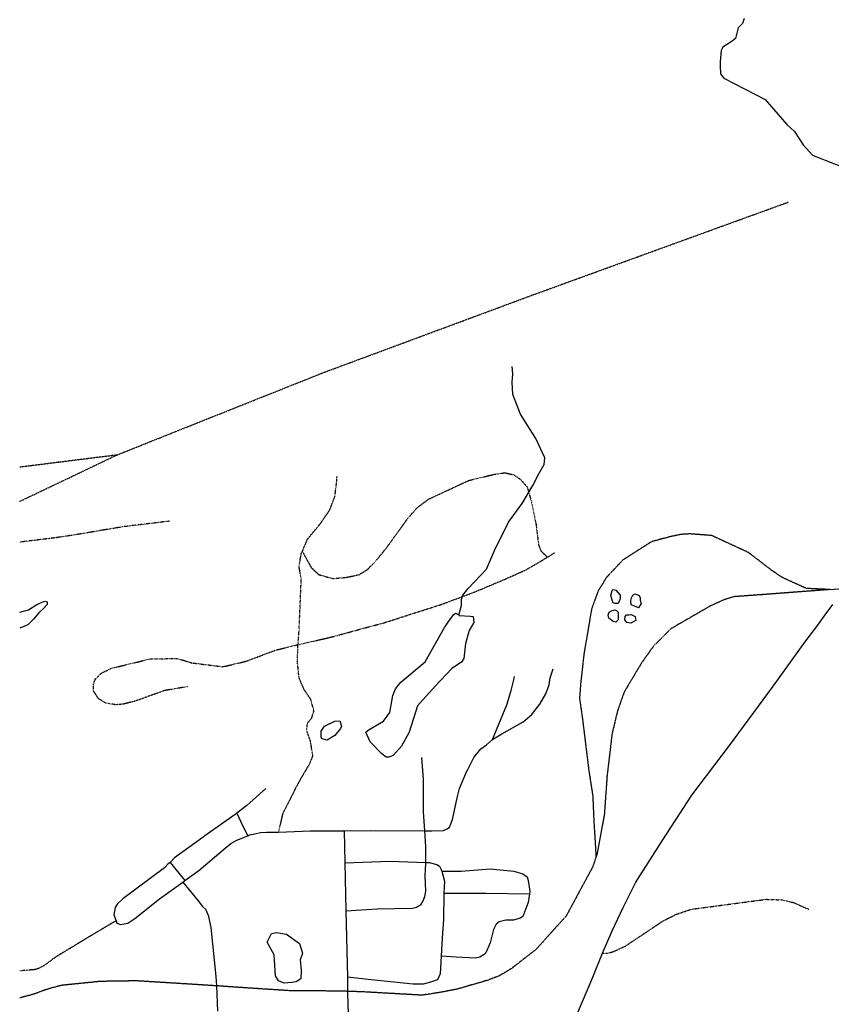
# Model space of a CAD drawing. Extents: x 510007 to 520008, y 5150220 to 5160220.
# Drawn here: x 510007 to 511480, y 5156455 to 5158241 of the extents above; entities that cross this region are included whole.
import ezdxf

# ---------------------------------------------------------------- set-up
doc = ezdxf.new("R2010")
doc.units = 0
for name, pattern in [('CENTER2', [1.125, 0.75, -0.125, 0.125, -0.125]), ('DASHDOT', [1, 0.5, -0.25, 0, -0.25]), ('DIVIDE2', [0.625, 0.25, -0.125, 0, -0.125, 0, -0.125])]:
    doc.linetypes.add(name, pattern=pattern)
for name, color, linetype in [('RAIL_LINE', 7, 'CONTINUOUS'), ('RAIL_LINE_MULTIP', 7, 'CONTINUOUS'), ('RIVER_STREAM_SIN', 7, 'CONTINUOUS'), ('ROAD_CENTRELINE', 7, 'CONTINUOUS'), ('SHORELINE', 7, 'CONTINUOUS'), ('TRAIL', 7, 'CONTINUOUS'), ('TRANSMISSION_LIN', 7, 'CONTINUOUS')]:
    doc.layers.add(name, color=color, linetype=linetype)

msp = doc.modelspace()

# ---------------------------------------------------------------- linework, layer by layer
at = {"layer": 'RAIL_LINE', "color": 6, "linetype": 'CONTINUOUS'}
msp.add_line((511477.5, 5157207.1), (511502.5, 5157209.1), dxfattribs=at)
msp.add_line((511477.5, 5157207.1), (511502.5, 5157209.1), dxfattribs=at)
at = {"layer": 'RAIL_LINE_MULTIP', "color": 6, "linetype": 'CENTER2'}
for points in [[(511477.5, 5157207.1), (511435.5, 5157209.1), (511406.5, 5157222.1), (511391.5, 5157229.1), (511373.5, 5157241.1), (511330.5, 5157274.1), (511263.5, 5157305.1), (511223.5, 5157308.1), (511207.5, 5157307.1), (511188.5, 5157303.1), (511154.5, 5157294.1), (511101.5, 5157260.1), (511072.5, 5157229.1), (511057.5, 5157205.1), (511045.5, 5157172.1), (511031.5, 5157090.1), (511025.5, 5157036.1), (511023.5, 5157010.1), (511028.5, 5156975.1), (511040.5, 5156878.1), (511047.5, 5156833.1), (511049.5, 5156787.1), (511053.5, 5156722.1)], [(511477.5, 5157207.1), (511435.5, 5157209.1), (511406.5, 5157222.1), (511391.5, 5157229.1), (511373.5, 5157241.1), (511330.5, 5157274.1), (511263.5, 5157305.1), (511223.5, 5157308.1), (511207.5, 5157307.1), (511188.5, 5157303.1), (511154.5, 5157294.1), (511101.5, 5157260.1), (511072.5, 5157229.1), (511057.5, 5157205.1), (511045.5, 5157172.1), (511031.5, 5157090.1), (511025.5, 5157036.1), (511023.5, 5157010.1), (511028.5, 5156975.1), (511040.5, 5156878.1), (511047.5, 5156833.1), (511049.5, 5156787.1), (511053.5, 5156722.1)], [(511477.5, 5157207.1), (511372.5, 5157199.1), (511303.5, 5157194.1), (511284.5, 5157188.1), (511260.5, 5157177.1), (511189.5, 5157136.1), (511157.5, 5157104.1), (511135.5, 5157073.1), (511104.5, 5157021.1), (511092.5, 5156987.1), (511082.5, 5156945.1), (511073.5, 5156869.1), (511068.5, 5156799.1), (511055.5, 5156728.1), (511053.5, 5156722.1)], [(511477.5, 5157207.1), (511372.5, 5157199.1), (511303.5, 5157194.1), (511284.5, 5157188.1), (511260.5, 5157177.1), (511189.5, 5157136.1), (511157.5, 5157104.1), (511135.5, 5157073.1), (511104.5, 5157021.1), (511092.5, 5156987.1), (511082.5, 5156945.1), (511073.5, 5156869.1), (511068.5, 5156799.1), (511055.5, 5156728.1), (511053.5, 5156722.1)], [(511053.5, 5156722.1), (511047.5, 5156704.1), (510999.5, 5156615.1), (510944.5, 5156554.1), (510899.5, 5156519.1), (510877.5, 5156506.1), (510856.5, 5156498.1), (510801.5, 5156482.1), (510770.5, 5156476.1), (510737.5, 5156471.1), (510631.5, 5156477.1), (510602.5, 5156478.1)], [(511053.5, 5156722.1), (511047.5, 5156704.1), (510999.5, 5156615.1), (510944.5, 5156554.1), (510899.5, 5156519.1), (510877.5, 5156506.1), (510856.5, 5156498.1), (510801.5, 5156482.1), (510770.5, 5156476.1), (510737.5, 5156471.1), (510631.5, 5156477.1), (510602.5, 5156478.1)], [(510364.5, 5156488.1), (510284.5, 5156493.1), (510219.5, 5156497.1), (510153.5, 5156496.1), (510114.5, 5156492.1), (510084.5, 5156489.1), (510064.5, 5156484.1), (510046.5, 5156478.1), (510033.5, 5156473.1), (510007.5, 5156466.1)], [(510364.5, 5156488.1), (510284.5, 5156493.1), (510219.5, 5156497.1), (510153.5, 5156496.1), (510114.5, 5156492.1), (510084.5, 5156489.1), (510064.5, 5156484.1), (510046.5, 5156478.1), (510033.5, 5156473.1), (510007.5, 5156466.1)], [(510602.5, 5156478.1), (510541.5, 5156479.1), (510499.5, 5156479.1), (510407.5, 5156485.1), (510364.5, 5156488.1)], [(510602.5, 5156478.1), (510541.5, 5156479.1), (510499.5, 5156479.1), (510407.5, 5156485.1), (510364.5, 5156488.1)]]:
    msp.add_lwpolyline(points, dxfattribs=at)
at = {"layer": 'RIVER_STREAM_SIN', "color": 5, "linetype": 'CONTINUOUS'}
for points in [[(511322.5, 5158243.1), (511319.5, 5158234.1), (511311.5, 5158226.1), (511306.5, 5158207.1), (511300.5, 5158202.1), (511283.5, 5158191.1), (511280.5, 5158185.1), (511278.5, 5158165.1), (511278.5, 5158157.1), (511279.5, 5158143.1), (511285.5, 5158135.1), (511360.5, 5158096.1), (511399.5, 5158051.1), (511413.5, 5158038.1), (511429.5, 5158014.1), (511446.5, 5157995.1), (511489.5, 5157978.1), (511522.5, 5157967.1), (511559.5, 5157940.1), (511577.5, 5157932.1), (511598.5, 5157927.1)], [(511322.5, 5158243.1), (511319.5, 5158234.1), (511311.5, 5158226.1), (511306.5, 5158207.1), (511300.5, 5158202.1), (511283.5, 5158191.1), (511280.5, 5158185.1), (511278.5, 5158165.1), (511278.5, 5158157.1), (511279.5, 5158143.1), (511285.5, 5158135.1), (511360.5, 5158096.1), (511399.5, 5158051.1), (511413.5, 5158038.1), (511429.5, 5158014.1), (511446.5, 5157995.1), (511489.5, 5157978.1), (511522.5, 5157967.1), (511559.5, 5157940.1), (511577.5, 5157932.1), (511598.5, 5157927.1)], [(511322.5, 5158243.1), (511319.5, 5158234.1), (511311.5, 5158226.1), (511306.5, 5158207.1), (511300.5, 5158202.1), (511283.5, 5158191.1), (511280.5, 5158185.1), (511278.5, 5158165.1), (511278.5, 5158157.1), (511279.5, 5158143.1), (511285.5, 5158135.1), (511360.5, 5158096.1), (511399.5, 5158051.1), (511413.5, 5158038.1), (511429.5, 5158014.1), (511446.5, 5157995.1), (511489.5, 5157978.1), (511522.5, 5157967.1), (511559.5, 5157940.1), (511577.5, 5157932.1), (511598.5, 5157927.1)], [(511322.5, 5158243.1), (511319.5, 5158234.1), (511311.5, 5158226.1), (511306.5, 5158207.1), (511300.5, 5158202.1), (511283.5, 5158191.1), (511280.5, 5158185.1), (511278.5, 5158165.1), (511278.5, 5158157.1), (511279.5, 5158143.1), (511285.5, 5158135.1), (511360.5, 5158096.1), (511399.5, 5158051.1), (511413.5, 5158038.1), (511429.5, 5158014.1), (511446.5, 5157995.1), (511489.5, 5157978.1), (511522.5, 5157967.1), (511559.5, 5157940.1), (511577.5, 5157932.1), (511598.5, 5157927.1)], [(510804.5, 5157161.1), (510809.5, 5157178.1), (510809.5, 5157189.1), (510811.5, 5157197.1), (510821.5, 5157209.1), (510854.5, 5157244.1), (510869.5, 5157278.1), (510894.5, 5157329.1), (510919.5, 5157363.1), (510938.5, 5157396.1), (510950.5, 5157418.1), (510959.5, 5157434.1), (510960.5, 5157446.1), (510944.5, 5157481.1), (510916.5, 5157525.1), (510902.5, 5157561.1), (510901.5, 5157583.1), (510902.5, 5157598.1), (510901.5, 5157612.1)], [(510804.5, 5157161.1), (510809.5, 5157178.1), (510809.5, 5157189.1), (510811.5, 5157197.1), (510821.5, 5157209.1), (510854.5, 5157244.1), (510869.5, 5157278.1), (510894.5, 5157329.1), (510919.5, 5157363.1), (510938.5, 5157396.1), (510950.5, 5157418.1), (510959.5, 5157434.1), (510960.5, 5157446.1), (510944.5, 5157481.1), (510916.5, 5157525.1), (510902.5, 5157561.1), (510901.5, 5157583.1), (510902.5, 5157598.1), (510901.5, 5157612.1)], [(510804.5, 5157161.1), (510809.5, 5157178.1), (510809.5, 5157189.1), (510811.5, 5157197.1), (510821.5, 5157209.1), (510854.5, 5157244.1), (510869.5, 5157278.1), (510894.5, 5157329.1), (510919.5, 5157363.1), (510938.5, 5157396.1), (510950.5, 5157418.1), (510959.5, 5157434.1), (510960.5, 5157446.1), (510944.5, 5157481.1), (510916.5, 5157525.1), (510902.5, 5157561.1), (510901.5, 5157583.1), (510902.5, 5157598.1), (510901.5, 5157612.1)], [(510804.5, 5157161.1), (510809.5, 5157178.1), (510809.5, 5157189.1), (510811.5, 5157197.1), (510821.5, 5157209.1), (510854.5, 5157244.1), (510869.5, 5157278.1), (510894.5, 5157329.1), (510919.5, 5157363.1), (510938.5, 5157396.1), (510950.5, 5157418.1), (510959.5, 5157434.1), (510960.5, 5157446.1), (510944.5, 5157481.1), (510916.5, 5157525.1), (510902.5, 5157561.1), (510901.5, 5157583.1), (510902.5, 5157598.1), (510901.5, 5157612.1)]]:
    msp.add_lwpolyline(points, dxfattribs=at)
at = {"layer": 'ROAD_CENTRELINE', "color": 1, "linetype": 'CONTINUOUS'}
for p, q in [((510596.5, 5156769.1), (510597.5, 5156711.1)), ((510596.5, 5156769.1), (510597.5, 5156711.1)), ((510280.5, 5156712.1), (510307.5, 5156679.1)), ((510280.5, 5156712.1), (510307.5, 5156679.1)), ((510597.5, 5156711.1), (510599.5, 5156624.1)), ((510597.5, 5156711.1), (510599.5, 5156624.1)), ((510303.5, 5156676.1), (510307.5, 5156679.1)), ((510303.5, 5156676.1), (510307.5, 5156679.1)), ((510599.5, 5156624.1), (510602.5, 5156504.1)), ((510599.5, 5156624.1), (510602.5, 5156504.1)), ((510774.5, 5156575.1), (510772.5, 5156542.1)), ((510774.5, 5156575.1), (510772.5, 5156542.1)), ((510602.5, 5156504.1), (510602.5, 5156478.1)), ((510602.5, 5156504.1), (510602.5, 5156478.1)), ((510364.5, 5156488.1), (510366.5, 5156442.1)), ((510364.5, 5156488.1), (510366.5, 5156442.1))]:
    msp.add_line(p, q, dxfattribs=at)
for points in [[(511065.5, 5156547.1), (511082.5, 5156588.1), (511102.5, 5156630.1), (511113.5, 5156652.1), (511125.5, 5156676.1), (511174.5, 5156753.1), (511227.5, 5156834.1), (511295.5, 5156924.1), (511373.5, 5157030.1), (511434.5, 5157114.1), (511454.5, 5157140.1), (511469.5, 5157161.1), (511483.5, 5157180.1)], [(511065.5, 5156547.1), (511082.5, 5156588.1), (511102.5, 5156630.1), (511113.5, 5156652.1), (511125.5, 5156676.1), (511174.5, 5156753.1), (511227.5, 5156834.1), (511295.5, 5156924.1), (511373.5, 5157030.1), (511434.5, 5157114.1), (511454.5, 5157140.1), (511469.5, 5157161.1), (511483.5, 5157180.1)], [(510865.5, 5156935.1), (510867.5, 5156936.1), (510882.5, 5156945.1), (510921.5, 5156967.1), (510936.5, 5156980.1), (510951.5, 5156999.1), (510962.5, 5157018.1), (510968.5, 5157034.1), (510970.5, 5157047.1), (510975.5, 5157063.1)], [(510865.5, 5156935.1), (510867.5, 5156936.1), (510882.5, 5156945.1), (510921.5, 5156967.1), (510936.5, 5156980.1), (510951.5, 5156999.1), (510962.5, 5157018.1), (510968.5, 5157034.1), (510970.5, 5157047.1), (510975.5, 5157063.1)], [(510865.5, 5156935.1), (510891.5, 5156998.1), (510899.5, 5157024.1), (510903.5, 5157041.1), (510905.5, 5157049.1)], [(510865.5, 5156935.1), (510891.5, 5156998.1), (510899.5, 5157024.1), (510903.5, 5157041.1), (510905.5, 5157049.1)], [(510819.5, 5156878.1), (510831.5, 5156902.1), (510844.5, 5156918.1), (510854.5, 5156925.1), (510865.5, 5156935.1)], [(510819.5, 5156878.1), (510831.5, 5156902.1), (510844.5, 5156918.1), (510854.5, 5156925.1), (510865.5, 5156935.1)], [(510742.5, 5156769.1), (510740.5, 5156804.1), (510740.5, 5156863.1), (510737.5, 5156902.1)], [(510742.5, 5156769.1), (510740.5, 5156804.1), (510740.5, 5156863.1), (510737.5, 5156902.1)], [(510801.5, 5156829.1), (510805.5, 5156846.1), (510818.5, 5156876.1), (510819.5, 5156878.1)], [(510801.5, 5156829.1), (510805.5, 5156846.1), (510818.5, 5156876.1), (510819.5, 5156878.1)], [(510454.5, 5156846.1), (510419.5, 5156815.1), (510401.5, 5156801.1)], [(510454.5, 5156846.1), (510419.5, 5156815.1), (510401.5, 5156801.1)], [(510742.5, 5156769.1), (510755.5, 5156769.1), (510776.5, 5156770.1), (510783.5, 5156773.1), (510787.5, 5156776.1), (510790.5, 5156783.1), (510793.5, 5156792.1), (510801.5, 5156829.1)], [(510742.5, 5156769.1), (510755.5, 5156769.1), (510776.5, 5156770.1), (510783.5, 5156773.1), (510787.5, 5156776.1), (510790.5, 5156783.1), (510793.5, 5156792.1), (510801.5, 5156829.1)], [(510401.5, 5156801.1), (510398.5, 5156799.1), (510343.5, 5156760.1)], [(510401.5, 5156801.1), (510398.5, 5156799.1), (510343.5, 5156760.1)], [(510401.5, 5156801.1), (510412.5, 5156778.1), (510421.5, 5156760.1)], [(510401.5, 5156801.1), (510412.5, 5156778.1), (510421.5, 5156760.1)], [(510343.5, 5156760.1), (510340.5, 5156758.1), (510288.5, 5156720.1), (510280.5, 5156712.1)], [(510343.5, 5156760.1), (510340.5, 5156758.1), (510288.5, 5156720.1), (510280.5, 5156712.1)], [(510307.5, 5156679.1), (510332.5, 5156697.1), (510376.5, 5156735.1), (510390.5, 5156746.1), (510401.5, 5156752.1), (510421.5, 5156760.1)], [(510307.5, 5156679.1), (510332.5, 5156697.1), (510376.5, 5156735.1), (510390.5, 5156746.1), (510401.5, 5156752.1), (510421.5, 5156760.1)], [(510421.5, 5156760.1), (510424.5, 5156762.1), (510434.5, 5156764.1), (510444.5, 5156766.1)], [(510421.5, 5156760.1), (510424.5, 5156762.1), (510434.5, 5156764.1), (510444.5, 5156766.1)], [(510444.5, 5156766.1), (510455.5, 5156767.1), (510477.5, 5156767.1)], [(510444.5, 5156766.1), (510455.5, 5156767.1), (510477.5, 5156767.1)], [(510477.5, 5156767.1), (510535.5, 5156769.1), (510596.5, 5156769.1)], [(510477.5, 5156767.1), (510535.5, 5156769.1), (510596.5, 5156769.1)], [(510596.5, 5156769.1), (510644.5, 5156770.1), (510742.5, 5156769.1)], [(510596.5, 5156769.1), (510644.5, 5156770.1), (510742.5, 5156769.1)], [(510744.5, 5156712.1), (510744.5, 5156740.1), (510742.5, 5156769.1)], [(510744.5, 5156712.1), (510744.5, 5156740.1), (510742.5, 5156769.1)], [(510280.5, 5156712.1), (510276.5, 5156709.1), (510270.5, 5156702.1), (510194.5, 5156646.1), (510184.5, 5156636.1), (510180.5, 5156630.1), (510178.5, 5156617.1), (510182.5, 5156606.1)], [(510280.5, 5156712.1), (510276.5, 5156709.1), (510270.5, 5156702.1), (510194.5, 5156646.1), (510184.5, 5156636.1), (510180.5, 5156630.1), (510178.5, 5156617.1), (510182.5, 5156606.1)], [(510597.5, 5156711.1), (510679.5, 5156714.1), (510744.5, 5156712.1)], [(510597.5, 5156711.1), (510679.5, 5156714.1), (510744.5, 5156712.1)], [(510599.5, 5156624.1), (510656.5, 5156628.1), (510720.5, 5156629.1), (510727.5, 5156631.1), (510735.5, 5156635.1), (510739.5, 5156642.1), (510742.5, 5156650.1), (510744.5, 5156660.1), (510743.5, 5156688.1), (510744.5, 5156710.1), (510744.5, 5156712.1)], [(510599.5, 5156624.1), (510656.5, 5156628.1), (510720.5, 5156629.1), (510727.5, 5156631.1), (510735.5, 5156635.1), (510739.5, 5156642.1), (510742.5, 5156650.1), (510744.5, 5156660.1), (510743.5, 5156688.1), (510744.5, 5156710.1), (510744.5, 5156712.1)], [(510744.5, 5156712.1), (510750.5, 5156712.1), (510764.5, 5156708.1), (510769.5, 5156705.1), (510772.5, 5156699.1), (510773.5, 5156696.1)], [(510744.5, 5156712.1), (510750.5, 5156712.1), (510764.5, 5156708.1), (510769.5, 5156705.1), (510772.5, 5156699.1), (510773.5, 5156696.1)], [(510773.5, 5156696.1), (510808.5, 5156696.1), (510861.5, 5156700.1), (510904.5, 5156696.1), (510920.5, 5156691.1), (510928.5, 5156686.1), (510930.5, 5156679.1), (510933.5, 5156660.1), (510932.5, 5156655.1)], [(510773.5, 5156696.1), (510808.5, 5156696.1), (510861.5, 5156700.1), (510904.5, 5156696.1), (510920.5, 5156691.1), (510928.5, 5156686.1), (510930.5, 5156679.1), (510933.5, 5156660.1), (510932.5, 5156655.1)], [(510773.5, 5156696.1), (510778.5, 5156678.1), (510777.5, 5156656.1)], [(510773.5, 5156696.1), (510778.5, 5156678.1), (510777.5, 5156656.1)], [(510182.5, 5156606.1), (510183.5, 5156602.1), (510185.5, 5156601.1), (510190.5, 5156599.1), (510203.5, 5156602.1), (510216.5, 5156610.1), (510261.5, 5156646.1), (510303.5, 5156676.1)], [(510182.5, 5156606.1), (510183.5, 5156602.1), (510185.5, 5156601.1), (510190.5, 5156599.1), (510203.5, 5156602.1), (510216.5, 5156610.1), (510261.5, 5156646.1), (510303.5, 5156676.1)], [(510303.5, 5156676.1), (510331.5, 5156642.1), (510339.5, 5156632.1)], [(510303.5, 5156676.1), (510331.5, 5156642.1), (510339.5, 5156632.1)], [(510932.5, 5156655.1), (510930.5, 5156639.1), (510920.5, 5156614.1), (510915.5, 5156611.1), (510903.5, 5156607.1), (510889.5, 5156607.1), (510877.5, 5156604.1), (510872.5, 5156600.1), (510867.5, 5156590.1), (510861.5, 5156566.1), (510853.5, 5156548.1), (510850.5, 5156545.1), (510842.5, 5156540.1), (510834.5, 5156538.1), (510799.5, 5156540.1), (510772.5, 5156542.1)], [(510932.5, 5156655.1), (510930.5, 5156639.1), (510920.5, 5156614.1), (510915.5, 5156611.1), (510903.5, 5156607.1), (510889.5, 5156607.1), (510877.5, 5156604.1), (510872.5, 5156600.1), (510867.5, 5156590.1), (510861.5, 5156566.1), (510853.5, 5156548.1), (510850.5, 5156545.1), (510842.5, 5156540.1), (510834.5, 5156538.1), (510799.5, 5156540.1), (510772.5, 5156542.1)], [(510777.5, 5156656.1), (510776.5, 5156608.1), (510774.5, 5156575.1)], [(510777.5, 5156656.1), (510776.5, 5156608.1), (510774.5, 5156575.1)], [(510777.5, 5156656.1), (510853.5, 5156656.1), (510932.5, 5156655.1)], [(510777.5, 5156656.1), (510853.5, 5156656.1), (510932.5, 5156655.1)], [(510339.5, 5156632.1), (510344.5, 5156627.1), (510349.5, 5156616.1), (510354.5, 5156594.1), (510363.5, 5156505.1), (510364.5, 5156488.1)], [(510339.5, 5156632.1), (510344.5, 5156627.1), (510349.5, 5156616.1), (510354.5, 5156594.1), (510363.5, 5156505.1), (510364.5, 5156488.1)], [(511008.5, 5156411.1), (511047.5, 5156504.1), (511065.5, 5156547.1)], [(511008.5, 5156411.1), (511047.5, 5156504.1), (511065.5, 5156547.1)], [(510772.5, 5156542.1), (510770.5, 5156510.1), (510765.5, 5156499.1), (510751.5, 5156494.1), (510739.5, 5156491.1), (510721.5, 5156491.1), (510645.5, 5156499.1), (510602.5, 5156504.1)], [(510772.5, 5156542.1), (510770.5, 5156510.1), (510765.5, 5156499.1), (510751.5, 5156494.1), (510739.5, 5156491.1), (510721.5, 5156491.1), (510645.5, 5156499.1), (510602.5, 5156504.1)], [(510602.5, 5156478.1), (510602.5, 5156474.1), (510603.5, 5156437.1)], [(510602.5, 5156478.1), (510602.5, 5156474.1), (510603.5, 5156437.1)]]:
    msp.add_lwpolyline(points, dxfattribs=at)
at = {"layer": 'SHORELINE', "color": 5, "linetype": 'CONTINUOUS'}
for points in [[(511080.5, 5157196.1), (511082.5, 5157205.1), (511084.5, 5157207.1), (511089.5, 5157206.1), (511097.5, 5157197.1), (511097.5, 5157190.1), (511093.5, 5157182.1), (511088.5, 5157182.1), (511084.5, 5157183.1), (511082.5, 5157188.1), (511080.5, 5157196.1)], [(511080.5, 5157196.1), (511082.5, 5157205.1), (511084.5, 5157207.1), (511089.5, 5157206.1), (511097.5, 5157197.1), (511097.5, 5157190.1), (511093.5, 5157182.1), (511088.5, 5157182.1), (511084.5, 5157183.1), (511082.5, 5157188.1), (511080.5, 5157196.1)], [(511080.5, 5157196.1), (511082.5, 5157205.1), (511084.5, 5157207.1), (511089.5, 5157206.1), (511097.5, 5157197.1), (511097.5, 5157190.1), (511093.5, 5157182.1), (511088.5, 5157182.1), (511084.5, 5157183.1), (511082.5, 5157188.1), (511080.5, 5157196.1)], [(511080.5, 5157196.1), (511082.5, 5157205.1), (511084.5, 5157207.1), (511089.5, 5157206.1), (511097.5, 5157197.1), (511097.5, 5157190.1), (511093.5, 5157182.1), (511088.5, 5157182.1), (511084.5, 5157183.1), (511082.5, 5157188.1), (511080.5, 5157196.1)], [(511135.5, 5157182.1), (511130.5, 5157174.1), (511117.5, 5157179.1), (511116.5, 5157186.1), (511117.5, 5157191.1), (511120.5, 5157197.1), (511124.5, 5157199.1), (511131.5, 5157196.1), (511133.5, 5157192.1), (511133.5, 5157188.1), (511135.5, 5157182.1)], [(511135.5, 5157182.1), (511130.5, 5157174.1), (511117.5, 5157179.1), (511116.5, 5157186.1), (511117.5, 5157191.1), (511120.5, 5157197.1), (511124.5, 5157199.1), (511131.5, 5157196.1), (511133.5, 5157192.1), (511133.5, 5157188.1), (511135.5, 5157182.1)], [(511135.5, 5157182.1), (511130.5, 5157174.1), (511117.5, 5157179.1), (511116.5, 5157186.1), (511117.5, 5157191.1), (511120.5, 5157197.1), (511124.5, 5157199.1), (511131.5, 5157196.1), (511133.5, 5157192.1), (511133.5, 5157188.1), (511135.5, 5157182.1)], [(511135.5, 5157182.1), (511130.5, 5157174.1), (511117.5, 5157179.1), (511116.5, 5157186.1), (511117.5, 5157191.1), (511120.5, 5157197.1), (511124.5, 5157199.1), (511131.5, 5157196.1), (511133.5, 5157192.1), (511133.5, 5157188.1), (511135.5, 5157182.1)], [(510007.5, 5157166.1), (510023.5, 5157170.1), (510038.5, 5157180.1), (510048.5, 5157184.1), (510053.5, 5157186.1), (510057.5, 5157185.1), (510057.5, 5157180.1), (510051.5, 5157173.1), (510042.5, 5157165.1), (510032.5, 5157153.1), (510022.5, 5157143.1), (510007.5, 5157137.1)], [(510007.5, 5157166.1), (510023.5, 5157170.1), (510038.5, 5157180.1), (510048.5, 5157184.1), (510053.5, 5157186.1), (510057.5, 5157185.1), (510057.5, 5157180.1), (510051.5, 5157173.1), (510042.5, 5157165.1), (510032.5, 5157153.1), (510022.5, 5157143.1), (510007.5, 5157137.1)], [(510007.5, 5157166.1), (510023.5, 5157170.1), (510038.5, 5157180.1), (510048.5, 5157184.1), (510053.5, 5157186.1), (510057.5, 5157185.1), (510057.5, 5157180.1), (510051.5, 5157173.1), (510042.5, 5157165.1), (510032.5, 5157153.1), (510022.5, 5157143.1), (510007.5, 5157137.1)], [(510007.5, 5157166.1), (510023.5, 5157170.1), (510038.5, 5157180.1), (510048.5, 5157184.1), (510053.5, 5157186.1), (510057.5, 5157185.1), (510057.5, 5157180.1), (510051.5, 5157173.1), (510042.5, 5157165.1), (510032.5, 5157153.1), (510022.5, 5157143.1), (510007.5, 5157137.1)], [(511093.5, 5157152.1), (511089.5, 5157148.1), (511084.5, 5157149.1), (511076.5, 5157155.1), (511075.5, 5157161.1), (511077.5, 5157166.1), (511082.5, 5157169.1), (511087.5, 5157170.1), (511090.5, 5157169.1), (511093.5, 5157166.1), (511093.5, 5157152.1)], [(511093.5, 5157152.1), (511089.5, 5157148.1), (511084.5, 5157149.1), (511076.5, 5157155.1), (511075.5, 5157161.1), (511077.5, 5157166.1), (511082.5, 5157169.1), (511087.5, 5157170.1), (511090.5, 5157169.1), (511093.5, 5157166.1), (511093.5, 5157152.1)], [(511093.5, 5157152.1), (511089.5, 5157148.1), (511084.5, 5157149.1), (511076.5, 5157155.1), (511075.5, 5157161.1), (511077.5, 5157166.1), (511082.5, 5157169.1), (511087.5, 5157170.1), (511090.5, 5157169.1), (511093.5, 5157166.1), (511093.5, 5157152.1)], [(511093.5, 5157152.1), (511089.5, 5157148.1), (511084.5, 5157149.1), (511076.5, 5157155.1), (511075.5, 5157161.1), (511077.5, 5157166.1), (511082.5, 5157169.1), (511087.5, 5157170.1), (511090.5, 5157169.1), (511093.5, 5157166.1), (511093.5, 5157152.1)], [(510804.5, 5157161.1), (510804.5, 5157160.1), (510825.5, 5157159.1), (510830.5, 5157158.1), (510831.5, 5157147.1), (510823.5, 5157133.1), (510816.5, 5157109.1), (510813.5, 5157082.1), (510809.5, 5157075.1), (510791.5, 5157064.1), (510761.5, 5157032.1), (510729.5, 5156996.1), (510714.5, 5156948.1), (510700.5, 5156923.1), (510685.5, 5156906.1), (510677.5, 5156903.1), (510672.5, 5156903.1), (510664.5, 5156909.1), (510643.5, 5156931.1), (510635.5, 5156948.1), (510641.5, 5156953.1), (510667.5, 5156968.1), (510679.5, 5156984.1), (510684.5, 5157015.1), (510689.5, 5157027.1), (510699.5, 5157039.1), (510743.5, 5157076.1), (510778.5, 5157138.1), (510789.5, 5157154.1), (510795.5, 5157162.1), (510798.5, 5157164.1), (510804.5, 5157161.1)], [(510804.5, 5157161.1), (510804.5, 5157160.1), (510825.5, 5157159.1), (510830.5, 5157158.1), (510831.5, 5157147.1), (510823.5, 5157133.1), (510816.5, 5157109.1), (510813.5, 5157082.1), (510809.5, 5157075.1), (510791.5, 5157064.1), (510761.5, 5157032.1), (510729.5, 5156996.1), (510714.5, 5156948.1), (510700.5, 5156923.1), (510685.5, 5156906.1), (510677.5, 5156903.1), (510672.5, 5156903.1), (510664.5, 5156909.1), (510643.5, 5156931.1), (510635.5, 5156948.1), (510641.5, 5156953.1), (510667.5, 5156968.1), (510679.5, 5156984.1), (510684.5, 5157015.1), (510689.5, 5157027.1), (510699.5, 5157039.1), (510743.5, 5157076.1), (510778.5, 5157138.1), (510789.5, 5157154.1), (510795.5, 5157162.1), (510798.5, 5157164.1), (510804.5, 5157161.1)], [(510804.5, 5157161.1), (510804.5, 5157160.1), (510825.5, 5157159.1), (510830.5, 5157158.1), (510831.5, 5157147.1), (510823.5, 5157133.1), (510816.5, 5157109.1), (510813.5, 5157082.1), (510809.5, 5157075.1), (510791.5, 5157064.1), (510761.5, 5157032.1), (510729.5, 5156996.1), (510714.5, 5156948.1), (510700.5, 5156923.1), (510685.5, 5156906.1), (510677.5, 5156903.1), (510672.5, 5156903.1), (510664.5, 5156909.1), (510643.5, 5156931.1), (510635.5, 5156948.1), (510641.5, 5156953.1), (510667.5, 5156968.1), (510679.5, 5156984.1), (510684.5, 5157015.1), (510689.5, 5157027.1), (510699.5, 5157039.1), (510743.5, 5157076.1), (510778.5, 5157138.1), (510789.5, 5157154.1), (510795.5, 5157162.1), (510798.5, 5157164.1), (510804.5, 5157161.1)], [(510804.5, 5157161.1), (510804.5, 5157160.1), (510825.5, 5157159.1), (510830.5, 5157158.1), (510831.5, 5157147.1), (510823.5, 5157133.1), (510816.5, 5157109.1), (510813.5, 5157082.1), (510809.5, 5157075.1), (510791.5, 5157064.1), (510761.5, 5157032.1), (510729.5, 5156996.1), (510714.5, 5156948.1), (510700.5, 5156923.1), (510685.5, 5156906.1), (510677.5, 5156903.1), (510672.5, 5156903.1), (510664.5, 5156909.1), (510643.5, 5156931.1), (510635.5, 5156948.1), (510641.5, 5156953.1), (510667.5, 5156968.1), (510679.5, 5156984.1), (510684.5, 5157015.1), (510689.5, 5157027.1), (510699.5, 5157039.1), (510743.5, 5157076.1), (510778.5, 5157138.1), (510789.5, 5157154.1), (510795.5, 5157162.1), (510798.5, 5157164.1), (510804.5, 5157161.1)], [(511117.5, 5157162.1), (511124.5, 5157158.1), (511125.5, 5157151.1), (511116.5, 5157146.1), (511109.5, 5157147.1), (511105.5, 5157152.1), (511106.5, 5157158.1), (511108.5, 5157161.1), (511113.5, 5157161.1), (511117.5, 5157162.1)], [(511117.5, 5157162.1), (511124.5, 5157158.1), (511125.5, 5157151.1), (511116.5, 5157146.1), (511109.5, 5157147.1), (511105.5, 5157152.1), (511106.5, 5157158.1), (511108.5, 5157161.1), (511113.5, 5157161.1), (511117.5, 5157162.1)], [(511117.5, 5157162.1), (511124.5, 5157158.1), (511125.5, 5157151.1), (511116.5, 5157146.1), (511109.5, 5157147.1), (511105.5, 5157152.1), (511106.5, 5157158.1), (511108.5, 5157161.1), (511113.5, 5157161.1), (511117.5, 5157162.1)], [(511117.5, 5157162.1), (511124.5, 5157158.1), (511125.5, 5157151.1), (511116.5, 5157146.1), (511109.5, 5157147.1), (511105.5, 5157152.1), (511106.5, 5157158.1), (511108.5, 5157161.1), (511113.5, 5157161.1), (511117.5, 5157162.1)], [(510579.5, 5156942.1), (510565.5, 5156934.1), (510556.5, 5156936.1), (510554.5, 5156939.1), (510554.5, 5156950.1), (510560.5, 5156959.1), (510579.5, 5156968.1), (510588.5, 5156969.1), (510591.5, 5156959.1), (510589.5, 5156955.1), (510579.5, 5156942.1)], [(510579.5, 5156942.1), (510565.5, 5156934.1), (510556.5, 5156936.1), (510554.5, 5156939.1), (510554.5, 5156950.1), (510560.5, 5156959.1), (510579.5, 5156968.1), (510588.5, 5156969.1), (510591.5, 5156959.1), (510589.5, 5156955.1), (510579.5, 5156942.1)], [(510579.5, 5156942.1), (510565.5, 5156934.1), (510556.5, 5156936.1), (510554.5, 5156939.1), (510554.5, 5156950.1), (510560.5, 5156959.1), (510579.5, 5156968.1), (510588.5, 5156969.1), (510591.5, 5156959.1), (510589.5, 5156955.1), (510579.5, 5156942.1)], [(510579.5, 5156942.1), (510565.5, 5156934.1), (510556.5, 5156936.1), (510554.5, 5156939.1), (510554.5, 5156950.1), (510560.5, 5156959.1), (510579.5, 5156968.1), (510588.5, 5156969.1), (510591.5, 5156959.1), (510589.5, 5156955.1), (510579.5, 5156942.1)], [(510487.5, 5156493.1), (510477.5, 5156497.1), (510471.5, 5156506.1), (510469.5, 5156544.1), (510456.5, 5156567.1), (510464.5, 5156583.1), (510473.5, 5156585.1), (510491.5, 5156582.1), (510515.5, 5156565.1), (510520.5, 5156547.1), (510516.5, 5156535.1), (510518.5, 5156516.1), (510517.5, 5156501.1), (510509.5, 5156495.1), (510500.5, 5156494.1), (510487.5, 5156493.1)], [(510487.5, 5156493.1), (510477.5, 5156497.1), (510471.5, 5156506.1), (510469.5, 5156544.1), (510456.5, 5156567.1), (510464.5, 5156583.1), (510473.5, 5156585.1), (510491.5, 5156582.1), (510515.5, 5156565.1), (510520.5, 5156547.1), (510516.5, 5156535.1), (510518.5, 5156516.1), (510517.5, 5156501.1), (510509.5, 5156495.1), (510500.5, 5156494.1), (510487.5, 5156493.1)], [(510487.5, 5156493.1), (510477.5, 5156497.1), (510471.5, 5156506.1), (510469.5, 5156544.1), (510456.5, 5156567.1), (510464.5, 5156583.1), (510473.5, 5156585.1), (510491.5, 5156582.1), (510515.5, 5156565.1), (510520.5, 5156547.1), (510516.5, 5156535.1), (510518.5, 5156516.1), (510517.5, 5156501.1), (510509.5, 5156495.1), (510500.5, 5156494.1), (510487.5, 5156493.1)], [(510487.5, 5156493.1), (510477.5, 5156497.1), (510471.5, 5156506.1), (510469.5, 5156544.1), (510456.5, 5156567.1), (510464.5, 5156583.1), (510473.5, 5156585.1), (510491.5, 5156582.1), (510515.5, 5156565.1), (510520.5, 5156547.1), (510516.5, 5156535.1), (510518.5, 5156516.1), (510517.5, 5156501.1), (510509.5, 5156495.1), (510500.5, 5156494.1), (510487.5, 5156493.1)]]:
    msp.add_lwpolyline(points, dxfattribs=at)
at = {"layer": 'TRAIL', "color": 2, "linetype": 'DIVIDE2'}
for points in [[(510520.5, 5157276.1), (510536.5, 5157247.1), (510550.5, 5157234.1), (510575.5, 5157227.1), (510599.5, 5157229.1), (510623.5, 5157234.1), (510639.5, 5157244.1), (510656.5, 5157262.1), (510676.5, 5157287.1), (510712.5, 5157337.1), (510729.5, 5157356.1), (510749.5, 5157371.1), (510822.5, 5157405.1), (510868.5, 5157416.1), (510888.5, 5157419.1), (510904.5, 5157415.1), (510916.5, 5157407.1), (510928.5, 5157393.1), (510936.5, 5157365.1), (510944.5, 5157326.1), (510947.5, 5157302.1), (510949.5, 5157287.1), (510953.5, 5157277.1), (510965.5, 5157266.1)], [(510520.5, 5157276.1), (510536.5, 5157247.1), (510550.5, 5157234.1), (510575.5, 5157227.1), (510599.5, 5157229.1), (510623.5, 5157234.1), (510639.5, 5157244.1), (510656.5, 5157262.1), (510676.5, 5157287.1), (510712.5, 5157337.1), (510729.5, 5157356.1), (510749.5, 5157371.1), (510822.5, 5157405.1), (510868.5, 5157416.1), (510888.5, 5157419.1), (510904.5, 5157415.1), (510916.5, 5157407.1), (510928.5, 5157393.1), (510936.5, 5157365.1), (510944.5, 5157326.1), (510947.5, 5157302.1), (510949.5, 5157287.1), (510953.5, 5157277.1), (510965.5, 5157266.1)], [(510520.5, 5157276.1), (510529.5, 5157298.1), (510553.5, 5157327.1), (510570.5, 5157352.1), (510579.5, 5157376.1), (510582.5, 5157400.1), (510583.5, 5157413.1)], [(510520.5, 5157276.1), (510529.5, 5157298.1), (510553.5, 5157327.1), (510570.5, 5157352.1), (510579.5, 5157376.1), (510582.5, 5157400.1), (510583.5, 5157413.1)], [(510279.5, 5157331.1), (510195.5, 5157321.1), (510112.5, 5157307.1), (510073.5, 5157301.1), (510007.5, 5157293.1)], [(510279.5, 5157331.1), (510195.5, 5157321.1), (510112.5, 5157307.1), (510073.5, 5157301.1), (510007.5, 5157293.1)], [(510512.5, 5157107.1), (510514.5, 5157131.1), (510518.5, 5157226.1), (510514.5, 5157249.1), (510518.5, 5157272.1), (510520.5, 5157276.1)], [(510512.5, 5157107.1), (510514.5, 5157131.1), (510518.5, 5157226.1), (510514.5, 5157249.1), (510518.5, 5157272.1), (510520.5, 5157276.1)], [(510512.5, 5157107.1), (510569.5, 5157120.1), (510669.5, 5157147.1), (510772.5, 5157180.1), (510831.5, 5157202.1), (510886.5, 5157225.1), (510926.5, 5157243.1), (510957.5, 5157261.1), (510965.5, 5157266.1)], [(510512.5, 5157107.1), (510569.5, 5157120.1), (510669.5, 5157147.1), (510772.5, 5157180.1), (510831.5, 5157202.1), (510886.5, 5157225.1), (510926.5, 5157243.1), (510957.5, 5157261.1), (510965.5, 5157266.1)], [(510965.5, 5157266.1), (510967.5, 5157267.1), (510978.5, 5157274.1)], [(510965.5, 5157266.1), (510967.5, 5157267.1), (510978.5, 5157274.1)], [(510309.5, 5157077.1), (510319.5, 5157074.1), (510376.5, 5157067.1), (510393.5, 5157071.1), (510418.5, 5157077.1), (510471.5, 5157097.1), (510512.5, 5157107.1)], [(510309.5, 5157077.1), (510319.5, 5157074.1), (510376.5, 5157067.1), (510393.5, 5157071.1), (510418.5, 5157077.1), (510471.5, 5157097.1), (510512.5, 5157107.1)], [(510477.5, 5156767.1), (510485.5, 5156801.1), (510514.5, 5156858.1), (510534.5, 5156892.1), (510539.5, 5156905.1), (510535.5, 5156931.1), (510528.5, 5156951.1), (510529.5, 5156964.1), (510537.5, 5156974.1), (510541.5, 5156987.1), (510535.5, 5157008.1), (510523.5, 5157026.1), (510514.5, 5157047.1), (510511.5, 5157077.1), (510512.5, 5157107.1)], [(510477.5, 5156767.1), (510485.5, 5156801.1), (510514.5, 5156858.1), (510534.5, 5156892.1), (510539.5, 5156905.1), (510535.5, 5156931.1), (510528.5, 5156951.1), (510529.5, 5156964.1), (510537.5, 5156974.1), (510541.5, 5156987.1), (510535.5, 5157008.1), (510523.5, 5157026.1), (510514.5, 5157047.1), (510511.5, 5157077.1), (510512.5, 5157107.1)], [(510313.5, 5157031.1), (510271.5, 5157024.1), (510215.5, 5157004.1), (510194.5, 5156999.1), (510181.5, 5156998.1), (510163.5, 5157001.1), (510150.5, 5157009.1), (510141.5, 5157023.1), (510141.5, 5157035.1), (510144.5, 5157044.1), (510155.5, 5157055.1), (510173.5, 5157064.1), (510243.5, 5157081.1), (510292.5, 5157082.1), (510307.5, 5157078.1), (510309.5, 5157077.1)], [(510313.5, 5157031.1), (510271.5, 5157024.1), (510215.5, 5157004.1), (510194.5, 5156999.1), (510181.5, 5156998.1), (510163.5, 5157001.1), (510150.5, 5157009.1), (510141.5, 5157023.1), (510141.5, 5157035.1), (510144.5, 5157044.1), (510155.5, 5157055.1), (510173.5, 5157064.1), (510243.5, 5157081.1), (510292.5, 5157082.1), (510307.5, 5157078.1), (510309.5, 5157077.1)], [(511065.5, 5156547.1), (511073.5, 5156547.1), (511084.5, 5156550.1), (511106.5, 5156560.1), (511175.5, 5156606.1), (511199.5, 5156618.1), (511226.5, 5156627.1), (511362.5, 5156645.1), (511391.5, 5156644.1), (511412.5, 5156639.1), (511423.5, 5156634.1), (511439.5, 5156627.1)], [(511065.5, 5156547.1), (511073.5, 5156547.1), (511084.5, 5156550.1), (511106.5, 5156560.1), (511175.5, 5156606.1), (511199.5, 5156618.1), (511226.5, 5156627.1), (511362.5, 5156645.1), (511391.5, 5156644.1), (511412.5, 5156639.1), (511423.5, 5156634.1), (511439.5, 5156627.1)], [(510182.5, 5156606.1), (510143.5, 5156583.1), (510072.5, 5156540.1), (510052.5, 5156525.1), (510040.5, 5156519.1), (510032.5, 5156517.1), (510029.5, 5156517.1), (510007.5, 5156515.1)], [(510182.5, 5156606.1), (510143.5, 5156583.1), (510072.5, 5156540.1), (510052.5, 5156525.1), (510040.5, 5156519.1), (510032.5, 5156517.1), (510029.5, 5156517.1), (510007.5, 5156515.1)]]:
    msp.add_lwpolyline(points, dxfattribs=at)
at = {"layer": 'TRANSMISSION_LIN', "color": 7, "linetype": 'DASHDOT'}
for p, q in [((510183.5, 5157451.1), (510007.5, 5157429.1)), ((510007.5, 5157367.1), (510183.5, 5157451.1)), ((510183.5, 5157451.1), (510007.5, 5157429.1)), ((510007.5, 5157367.1), (510183.5, 5157451.1))]:
    msp.add_line(p, q, dxfattribs=at)
for points in [[(510273.5, 5157487.1), (510559.5, 5157601.1), (510942.5, 5157743.1), (511402.5, 5157910.1)], [(510273.5, 5157487.1), (510559.5, 5157601.1), (510942.5, 5157743.1), (511402.5, 5157910.1)], [(510183.5, 5157451.1), (510193.5, 5157455.1), (510273.5, 5157487.1)], [(510183.5, 5157451.1), (510193.5, 5157455.1), (510273.5, 5157487.1)]]:
    msp.add_lwpolyline(points, dxfattribs=at)

doc.saveas('drawing.dxf')
